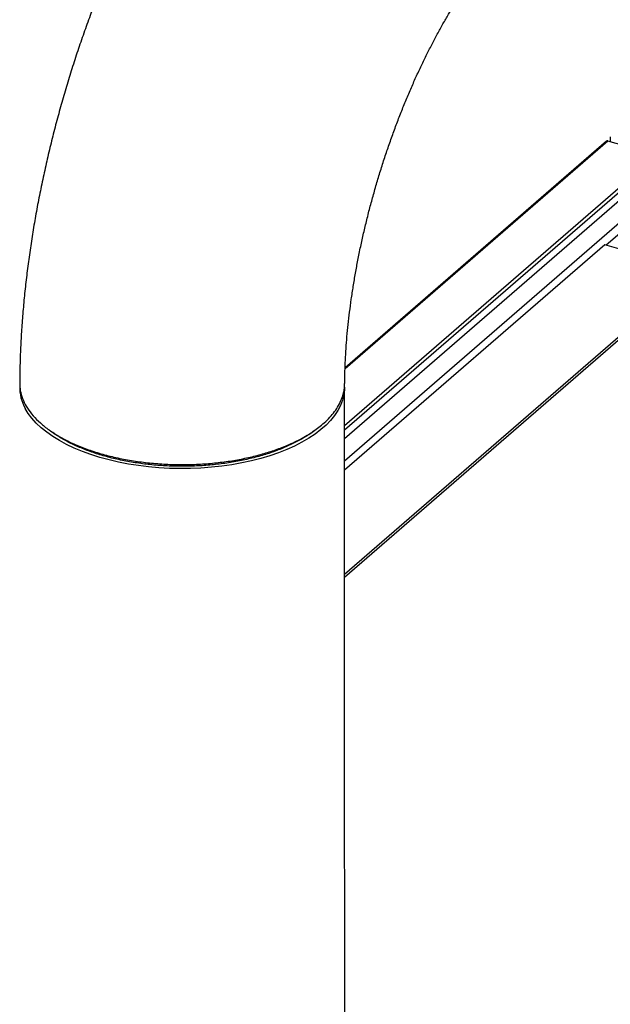
# Model space of a CAD drawing. Extents: x 19.1 to 29.8, y 0.6 to 8.7.
# Drawn here: x 25.4 to 25.6, y 7 to 7.3 of the extents above; entities that cross this region are included whole.
import ezdxf

# ---------------------------------------------------------------- set-up
doc = ezdxf.new("R2010")
doc.units = 0
doc.header["$MEASUREMENT"] = 0
doc.layers.get('0').update_dxf_attribs({"linetype": 'CONTINUOUS'})
doc.layers.add('D7', color=7, linetype='CONTINUOUS')
doc.dimstyles.get("Standard").update_dxf_attribs({"dimtxt": 0.18, "dimasz": 0.18, "dimexe": 0.18, "dimexo": 0.0625, "dimgap": 0.09, "dimtad": 0, "dimtih": 1, "dimtoh": 1, "dimdec": 4, "dimzin": 0, "dimdsep": 46, "dimtxsty": 'Standard', "dimcen": 0.09, "dimadec": 0, "dimazin": 0, "dimtfac": 1, "dimtdec": 4, "dimtofl": 0, "dimtmove": 0, "dimatfit": 3, "dimfxl": 1, "dimtolj": 1, "dimtzin": 0, "dimarcsym": 0})

# ---------------------------------------------------------------- blocks, each defined once
blk = doc.blocks.new('A$C2581797C')
at = {"color": 7, "linetype": 'Continuous'}
for p, q in [((4.24669, 4.1969), (4.16522, 4.12635)), ((4.24622, 4.19683), (4.16523, 4.1267)), ((4.26186, 4.19252), (4.24669, 4.1969)), ((4.24742, 4.19816), (4.24742, 4.19669)), ((4.26186, 4.19252), (4.16511, 4.10873)), ((4.25176, 4.18242), (4.16511, 4.10739)), ((4.25412, 4.18174), (4.16511, 4.10466)), ((4.25412, 4.17488), (4.16511, 4.0978)), ((4.25396, 4.17134), (4.24618, 4.16461)), ((4.24571, 4.16474), (4.16511, 4.09494)), ((4.28237, 4.16421), (4.16511, 4.06267)), ((4.28314, 4.16395), (4.16511, 4.06173)), ((4.27366, 4.15667), (4.24571, 4.16474)), ((4.16511, 4.02043), (4.16511, 4.12063)), ((4.16515, 3.85229), (4.16511, 4.02043))]:
    blk.add_line(p, q, dxfattribs=at)
at = {"color": 7, "linetype": 'Continuous', "flags": 128}
for points in [[(4.16511, 4.12063), (4.16509, 4.11988), (4.16489, 4.11826), (4.16448, 4.11664), (4.16385, 4.11504), (4.16303, 4.11346), (4.162, 4.11191), (4.16077, 4.1104), (4.15935, 4.10894), (4.15774, 4.10752), (4.15596, 4.10616), (4.154, 4.10485), (4.15187, 4.10362), (4.14959, 4.10245), (4.14716, 4.10136), (4.1446, 4.10035), (4.14191, 4.09943), (4.13911, 4.0986), (4.13621, 4.09786), (4.13322, 4.09721), (4.13015, 4.09666), (4.12701, 4.09621), (4.12382, 4.09587), (4.1206, 4.09563), (4.11735, 4.09549), (4.11409, 4.09546), (4.11083, 4.09554), (4.10759, 4.09572), (4.10438, 4.096), (4.10122, 4.09639), (4.09811, 4.09688), (4.09507, 4.09747), (4.09211, 4.09815), (4.08925, 4.09893), (4.08649, 4.09981), (4.08385, 4.10076), (4.08135, 4.10181), (4.07898, 4.10293), (4.07676, 4.10412), (4.07471, 4.10539), (4.07282, 4.10672), (4.0711, 4.1081), (4.06957, 4.10954), (4.06823, 4.11103), (4.06709, 4.11255), (4.06614, 4.11412)], [(4.07352, 4.10744), (4.07411, 4.10702), (4.07469, 4.10661)]]:
    blk.add_lwpolyline(points, dxfattribs=at)
at = {"color": 7, "linetype": 'Continuous'}
blk.add_arc((4.07796, 4.12071), 0.01353, 178.9761, 209.1438, dxfattribs=at)
blk.add_ellipse((4.24674, 4.1963), major_axis=(0.000544, -0.000513), ratio=0.684328, start_param=2.215248, end_param=3.07232, dxfattribs=at)
for points, knots in [([(4.14937, 4.33572), (4.14904, 4.33543), (4.14745, 4.33404), (4.14467, 4.33144), (4.14105, 4.32785), (4.13749, 4.3241), (4.134, 4.3202), (4.13059, 4.31615), (4.12726, 4.31198), (4.12402, 4.30768), (4.12085, 4.30328), (4.11777, 4.29877), (4.11478, 4.29417), (4.11187, 4.28948), (4.10904, 4.28469), (4.1063, 4.27983), (4.10363, 4.27489), (4.10105, 4.26987), (4.09855, 4.26479), (4.09613, 4.25964), (4.09379, 4.25442), (4.09153, 4.24915), (4.08936, 4.24383), (4.08726, 4.23845), (4.08526, 4.23303), (4.08333, 4.22757), (4.08149, 4.22207), (4.07974, 4.21653), (4.07807, 4.21096), (4.0765, 4.20537), (4.07501, 4.19976), (4.07361, 4.19414), (4.07231, 4.18849), (4.0711, 4.18285), (4.06998, 4.17719), (4.06896, 4.17154), (4.06804, 4.16588), (4.06722, 4.16024), (4.0665, 4.1546), (4.06588, 4.14898), (4.06537, 4.14338), (4.06496, 4.13779), (4.06467, 4.13223), (4.06448, 4.12694), (4.06445, 4.12352), (4.06444, 4.12193)], [0, 0, 0, 0, 0.006513, 0.031124, 0.055822, 0.080643, 0.105511, 0.13035, 0.155115, 0.179777, 0.204318, 0.228727, 0.253001, 0.277142, 0.301156, 0.325048, 0.348828, 0.372504, 0.396085, 0.419582, 0.443003, 0.466357, 0.489653, 0.512899, 0.536104, 0.559275, 0.582421, 0.605549, 0.628666, 0.65178, 0.674898, 0.698025, 0.721168, 0.744336, 0.767536, 0.790776, 0.814065, 0.83741, 0.86082, 0.884307, 0.907877, 0.931541, 0.95531, 0.979194, 1, 1, 1, 1]), ([(4.16512, 4.12177), (4.16512, 4.12193), (4.16512, 4.12317), (4.16518, 4.12558), (4.16532, 4.12905), (4.16553, 4.13262), (4.16582, 4.13631), (4.16619, 4.14008), (4.16663, 4.14394), (4.16716, 4.14788), (4.16777, 4.15188), (4.16845, 4.15594), (4.16922, 4.16005), (4.17006, 4.16419), (4.17098, 4.16835), (4.17198, 4.17253), (4.17305, 4.17671), (4.1742, 4.1809), (4.17541, 4.18506), (4.17669, 4.1892), (4.17803, 4.19331), (4.17944, 4.19737), (4.18089, 4.20138), (4.1824, 4.20532), (4.18396, 4.20919), (4.18557, 4.21298), (4.1872, 4.21668), (4.18888, 4.22029), (4.19058, 4.22378), (4.1923, 4.22716), (4.19403, 4.23041), (4.19578, 4.23354), (4.19752, 4.23652), (4.19926, 4.23937), (4.20099, 4.24206), (4.2027, 4.2446), (4.20437, 4.24698), (4.20601, 4.24919), (4.2076, 4.25124), (4.20913, 4.25311), (4.21061, 4.25482), (4.212, 4.25636), (4.21332, 4.25772), (4.21453, 4.25891), (4.21533, 4.25965), (4.21571, 4.25999), (4.21574, 4.26002)], [0, 0, 0, 0, 0.003387, 0.026678, 0.050117, 0.073737, 0.097521, 0.121457, 0.14553, 0.169726, 0.194032, 0.218435, 0.242922, 0.26748, 0.292097, 0.316763, 0.341463, 0.366188, 0.390925, 0.415664, 0.440389, 0.46509, 0.489753, 0.51437, 0.538926, 0.56341, 0.587811, 0.612116, 0.636311, 0.660384, 0.684321, 0.708109, 0.731733, 0.755179, 0.778435, 0.801485, 0.824318, 0.846919, 0.869279, 0.891387, 0.913236, 0.934821, 0.95614, 0.977196, 0.997997, 1, 1, 1, 1]), ([(4.06449, 4.12193), (4.06447, 4.12156), (4.06443, 4.12036), (4.06486, 4.11836), (4.06576, 4.11594), (4.06717, 4.11356), (4.06905, 4.11124), (4.0714, 4.10901), (4.07421, 4.10689), (4.07746, 4.10491), (4.08112, 4.10309), (4.08516, 4.10146), (4.08954, 4.10004), (4.09419, 4.09885), (4.09904, 4.09791), (4.10402, 4.09724), (4.10907, 4.09682), (4.11415, 4.09666), (4.11919, 4.09675), (4.12415, 4.0971), (4.12898, 4.09768), (4.13363, 4.09849), (4.13808, 4.09951), (4.14227, 4.10074), (4.1466, 4.1023), (4.15091, 4.10425), (4.15505, 4.10663), (4.15727, 4.1084), (4.15837, 4.10927)], [0, 0, 0, 0, 0.017224, 0.054242, 0.09155, 0.12915, 0.167041, 0.205223, 0.243697, 0.282461, 0.321517, 0.360865, 0.400503, 0.440141, 0.47949, 0.51855, 0.557321, 0.595803, 0.633996, 0.671901, 0.709517, 0.746844, 0.783881, 0.82063, 0.85709, 0.90524, 0.952876, 1, 1, 1, 1]), ([(4.15837, 4.10927), (4.15896, 4.10982), (4.16018, 4.11092), (4.1617, 4.11268), (4.163, 4.11454), (4.16403, 4.11651), (4.16467, 4.11833), (4.16499, 4.11996), (4.16512, 4.12103), (4.1651, 4.12163), (4.1651, 4.12177)], [0, 0, 0, 0, 0.141793, 0.28811, 0.43895, 0.594311, 0.754195, 0.861945, 0.969692, 1, 1, 1, 1]), ([(4.15474, 4.10652), (4.15493, 4.10666), (4.15532, 4.10694), (4.15571, 4.10721), (4.15591, 4.10735)], [0, 0, 0, 0, 0.5000028, 1, 1, 1, 1]), ([(4.15473, 4.10653), (4.15466, 4.10648), (4.15373, 4.10575), (4.15157, 4.10448), (4.14826, 4.10274), (4.14459, 4.10119), (4.14064, 4.09982), (4.13643, 4.09866), (4.13202, 4.0977), (4.12744, 4.09696), (4.12275, 4.09646), (4.11797, 4.09618), (4.11316, 4.09614), (4.10836, 4.09634), (4.10364, 4.09677), (4.09902, 4.09743), (4.09454, 4.09831), (4.09026, 4.09942), (4.08623, 4.10072), (4.08246, 4.10221), (4.07902, 4.10389), (4.07643, 4.10537), (4.07514, 4.10633), (4.07474, 4.10662)], [0, 0, 0, 0, 0.003832, 0.055203, 0.106307, 0.157353, 0.208674, 0.260004, 0.311237, 0.362428, 0.413565, 0.464771, 0.516112, 0.567459, 0.618503, 0.669591, 0.720961, 0.772319, 0.823486, 0.874552, 0.925808, 0.977093, 1, 1, 1, 1])]:
    blk.add_open_spline(points, degree=3, knots=knots, dxfattribs=at)

msp = doc.modelspace()

# ---------------------------------------------------------------- block references
at = {"layer": 'D7', "color": 7, "linetype": 'Continuous'}
msp.add_blockref('A$C2581797C', (21.34305, 3.05362), dxfattribs=at)

# ---------------------------------------------------------------- leaders
at = {"color": 7, "linetype": 'Continuous'}
for points in [[(25.32453, 5.63488), (27.03442, 6.99136), (27.15898, 6.99121)], [(25.36171, 5.97992), (27.03442, 6.99136), (27.15898, 6.99121)]]:
    msp.add_leader(points, dimstyle='Standard', override={"dimscale": 0.9, "dimtxt": 0.1, "dimasz": 0.09, "dimexe": 0.1, "dimlwd": 9}, dxfattribs=at)

doc.saveas('drawing.dxf')
